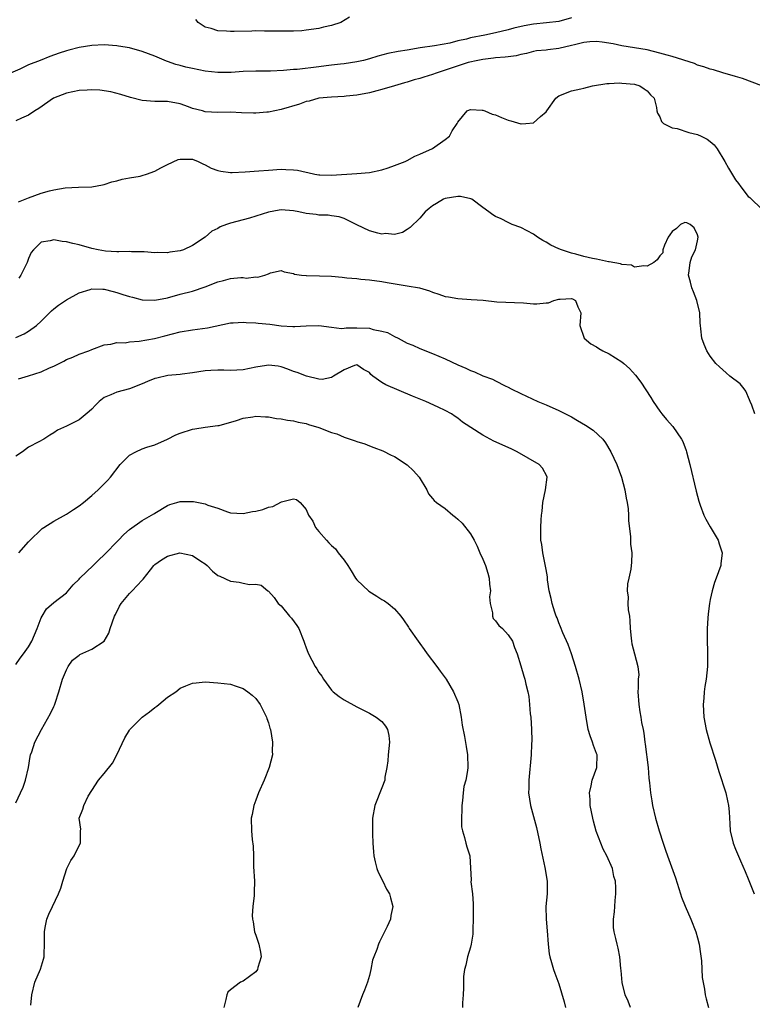
# Model space of a CAD drawing. Units: inches. Extents: x 2571000 to 2574000, y 1536000 to 1539000.
# Drawn here: x 2571652 to 2571768, y 1538604 to 1538759 of the extents above; entities that cross this region are included whole.
import ezdxf

# ---------------------------------------------------------------- set-up
doc = ezdxf.new("R2010")
doc.units = ezdxf.units.IN
doc.header["$MEASUREMENT"] = 0
doc.layers.add('LD25711536_2ft', color=83, linetype='Continuous')

msp = doc.modelspace()

# ---------------------------------------------------------------- linework, layer by layer
at = {"layer": 'LD25711536_2ft'}
for points, elevation in [([(2571739, 1538759.72), (2571737, 1538759.19), (2571735.06, 1538758.94), (2571733, 1538758.73), (2571731.54, 1538758.46), (2571729.91, 1538758.09), (2571729, 1538757.84), (2571727, 1538757.36), (2571725.28, 1538757), (2571723, 1538756.56), (2571722.38, 1538756.38), (2571721, 1538756.08), (2571719.73, 1538755.73), (2571717.31, 1538755.31), (2571715.03, 1538754.97), (2571713, 1538754.62), (2571711.58, 1538754.42), (2571709.9, 1538754.1), (2571708.34, 1538753.66), (2571707, 1538753.23), (2571706.07, 1538753), (2571705, 1538752.76), (2571703, 1538752.48), (2571702.43, 1538752.43), (2571701, 1538752.23), (2571700.13, 1538752.13), (2571699, 1538751.97), (2571695.57, 1538751.57), (2571695, 1538751.55), (2571693.4, 1538751.4), (2571691.32, 1538751.32), (2571689, 1538751.31), (2571687, 1538751.25), (2571685.11, 1538751.11), (2571683, 1538751.08), (2571681, 1538751.31), (2571679, 1538751.7), (2571677.93, 1538751.93), (2571677, 1538752.18), (2571676.33, 1538752.33), (2571675, 1538752.83), (2571674.86, 1538752.86), (2571673, 1538753.66), (2571671, 1538754.43), (2571669, 1538754.98), (2571667.27, 1538755.27), (2571667, 1538755.33), (2571665, 1538755.46), (2571663, 1538755.36), (2571661, 1538755.03), (2571659.36, 1538754.64), (2571659, 1538754.54), (2571657.83, 1538754.17), (2571656.37, 1538753.63), (2571654.82, 1538753), (2571653, 1538752.29), (2571651.63, 1538751.63), (2571650.15, 1538751)], 7456), ([(2571703.84, 1538759.84), (2571702.49, 1538759), (2571701, 1538758.51), (2571699.75, 1538758.25), (2571699, 1538758.05), (2571697, 1538757.79), (2571696.29, 1538757.71), (2571695, 1538757.65), (2571693.64, 1538757.64), (2571693, 1538757.61), (2571691, 1538757.64), (2571690.36, 1538757.64), (2571689, 1538757.68), (2571688.36, 1538757.64), (2571685.6, 1538757.6), (2571685, 1538757.56), (2571684.38, 1538757.62), (2571683, 1538757.69), (2571681.94, 1538758.06), (2571681, 1538758.29), (2571679.85, 1538759), (2571679.48, 1538759.48)], 7454), ([(2571769.16, 1538749), (2571766.11, 1538750.11), (2571765, 1538750.46), (2571763, 1538751.05), (2571761.51, 1538751.51), (2571761, 1538751.59), (2571760.01, 1538752.01), (2571759, 1538752.26), (2571758.5, 1538752.5), (2571755, 1538753.6), (2571754.19, 1538753.81), (2571753, 1538754.17), (2571751, 1538754.66), (2571747, 1538755.31), (2571745.61, 1538755.61), (2571743.91, 1538755.91), (2571743, 1538755.97), (2571741.95, 1538755.95), (2571741, 1538755.82), (2571739.49, 1538755.49), (2571739, 1538755.36), (2571737, 1538754.89), (2571735.3, 1538754.7), (2571735, 1538754.64), (2571733.5, 1538754.5), (2571733, 1538754.41), (2571731.88, 1538754.12), (2571731, 1538753.96), (2571730.25, 1538753.75), (2571729, 1538753.59), (2571728.51, 1538753.49), (2571727, 1538753.39), (2571726.67, 1538753.33), (2571725, 1538753.17), (2571724.17, 1538753), (2571722.65, 1538752.65), (2571719, 1538751.44), (2571717.61, 1538751), (2571717, 1538750.77), (2571715.64, 1538750.36), (2571715, 1538750.13), (2571714.09, 1538749.91), (2571713, 1538749.58), (2571712.54, 1538749.46), (2571710.98, 1538749), (2571709, 1538748.38), (2571708.2, 1538748.2), (2571707, 1538747.88), (2571705, 1538747.52), (2571703.33, 1538747.33), (2571703, 1538747.3), (2571701, 1538747.19), (2571699, 1538747.01), (2571697.44, 1538746.56), (2571697, 1538746.47), (2571695.94, 1538746.06), (2571693, 1538745.2), (2571691, 1538744.8), (2571690.78, 1538744.78), (2571689, 1538744.65), (2571688.65, 1538744.65), (2571686.72, 1538744.72), (2571685, 1538744.81), (2571683, 1538744.76), (2571681, 1538744.88), (2571680.58, 1538745), (2571679, 1538745.4), (2571678.36, 1538745.64), (2571677, 1538746.1), (2571675, 1538746.48), (2571673, 1538746.5), (2571671, 1538746.65), (2571669.13, 1538747.13), (2571667.61, 1538747.61), (2571666.03, 1538748.03), (2571664.27, 1538748.27), (2571663, 1538748.32), (2571662.31, 1538748.31), (2571661, 1538748.23), (2571660.02, 1538748.02), (2571659, 1538747.83), (2571656.96, 1538747), (2571654.64, 1538745.36), (2571653.98, 1538745), (2571653, 1538744.33), (2571651.86, 1538743.86), (2571651, 1538743.42)], 7458), ([(2571651.42, 1538730.58), (2571652.48, 1538731), (2571653, 1538731.24), (2571655, 1538731.95), (2571656.33, 1538732.33), (2571657, 1538732.49), (2571658.82, 1538732.82), (2571660.91, 1538732.91), (2571663, 1538732.97), (2571664.69, 1538733.31), (2571665, 1538733.36), (2571666.22, 1538733.78), (2571667, 1538733.94), (2571667.81, 1538734.19), (2571669, 1538734.38), (2571670.69, 1538734.69), (2571671, 1538734.77), (2571671.71, 1538735), (2571673, 1538735.47), (2571673.97, 1538735.97), (2571675, 1538736.52), (2571676.7, 1538737.3), (2571677, 1538737.38), (2571679, 1538737.35), (2571679.88, 1538737), (2571680.62, 1538736.62), (2571681, 1538736.44), (2571681.95, 1538735.95), (2571683, 1538735.55), (2571683.45, 1538735.45), (2571685, 1538735.26), (2571685.25, 1538735.25), (2571687.33, 1538735.33), (2571689.49, 1538735.49), (2571691, 1538735.62), (2571693, 1538735.75), (2571693.74, 1538735.74), (2571695, 1538735.68), (2571695.62, 1538735.62), (2571697, 1538735.29), (2571697.27, 1538735.27), (2571698.35, 1538735), (2571699, 1538734.87), (2571699.14, 1538734.86), (2571701, 1538734.81), (2571705, 1538735.09), (2571707, 1538735.27), (2571709, 1538735.68), (2571709.99, 1538735.99), (2571711, 1538736.34), (2571712.65, 1538737), (2571713, 1538737.17), (2571714.18, 1538737.82), (2571715, 1538738.15), (2571715.56, 1538738.44), (2571716.91, 1538739), (2571717, 1538739.06), (2571719, 1538740.47), (2571719.69, 1538741), (2571720.13, 1538741.87), (2571720.9, 1538743), (2571721, 1538743.23), (2571722.48, 1538745), (2571722.84, 1538745.16), (2571723, 1538745.2), (2571724.88, 1538745.12), (2571725, 1538745.1), (2571725.28, 1538745), (2571726.47, 1538744.47), (2571727, 1538744.37), (2571727.95, 1538743.95), (2571729, 1538743.53), (2571729.44, 1538743.44), (2571731, 1538742.94), (2571731.07, 1538742.93), (2571731.8, 1538743), (2571733, 1538743.13), (2571734.14, 1538744.14), (2571735, 1538744.87), (2571735.11, 1538745), (2571736.52, 1538747), (2571737, 1538747.41), (2571739, 1538748.2), (2571740.49, 1538748.49), (2571741, 1538748.61), (2571742.36, 1538749), (2571744.64, 1538749.36), (2571745, 1538749.36), (2571746.56, 1538749.44), (2571747, 1538749.41), (2571749, 1538749.24), (2571749.87, 1538749), (2571750.52, 1538748.52), (2571751, 1538748.2), (2571751.55, 1538747.55), (2571752.13, 1538747), (2571752.48, 1538745.52), (2571752.53, 1538745), (2571752.64, 1538744.64), (2571753, 1538744.06), (2571753.3, 1538743.3), (2571753.62, 1538743), (2571755, 1538742.34), (2571755.76, 1538742.24), (2571757.6, 1538741.6), (2571759, 1538741.29), (2571759.59, 1538741), (2571760.51, 1538740.51), (2571761, 1538740.15), (2571761.63, 1538739.63), (2571762.08, 1538739), (2571763.32, 1538737), (2571763.92, 1538735.92), (2571765, 1538734.07), (2571765.49, 1538733.49), (2571765.87, 1538733), (2571767, 1538731.47), (2571767.27, 1538731.27), (2571767.57, 1538731), (2571769, 1538729.62)], 7460), ([(2571768.05, 1538697), (2571767.59, 1538698.41), (2571767.33, 1538699), (2571767.25, 1538699.25), (2571766.63, 1538700.63), (2571766.36, 1538701), (2571765.76, 1538701.76), (2571764.13, 1538703), (2571763.54, 1538703.54), (2571763, 1538703.98), (2571762.45, 1538704.45), (2571761.91, 1538705), (2571761, 1538706.17), (2571760.46, 1538707), (2571760.03, 1538708.03), (2571759.68, 1538709), (2571759.52, 1538710.48), (2571759.44, 1538711), (2571759.4, 1538711.4), (2571759.34, 1538713), (2571758.86, 1538715), (2571758.34, 1538716.34), (2571758.07, 1538717), (2571757.86, 1538717.86), (2571757.54, 1538719), (2571757.67, 1538719.67), (2571757.81, 1538721), (2571758.11, 1538721.89), (2571758.66, 1538723), (2571759, 1538724.43), (2571759.08, 1538725), (2571759, 1538725.36), (2571758.48, 1538726.48), (2571757.82, 1538727), (2571757.28, 1538727.28), (2571757, 1538727.33), (2571756.31, 1538727), (2571755.64, 1538726.36), (2571755, 1538725.92), (2571754.6, 1538725.4), (2571754.35, 1538725), (2571753.74, 1538723.74), (2571753.5, 1538723), (2571753.48, 1538722.52), (2571753, 1538722.03), (2571752.59, 1538721.41), (2571752.06, 1538721), (2571751, 1538720.43), (2571750.49, 1538720.49), (2571749, 1538720.27), (2571748.55, 1538720.55), (2571747, 1538720.68), (2571746.8, 1538720.8), (2571745, 1538721.12), (2571744.88, 1538721.12), (2571743, 1538721.53), (2571742.35, 1538721.65), (2571741, 1538721.96), (2571739.7, 1538722.3), (2571739, 1538722.46), (2571737.42, 1538723), (2571737, 1538723.17), (2571735.76, 1538723.76), (2571735, 1538724.22), (2571734.48, 1538724.48), (2571733.63, 1538725), (2571733, 1538725.46), (2571731, 1538726.51), (2571729.63, 1538727), (2571729.22, 1538727.22), (2571729, 1538727.32), (2571727.89, 1538727.89), (2571727, 1538728.29), (2571726.55, 1538728.55), (2571725.93, 1538729), (2571725, 1538729.73), (2571723.23, 1538731), (2571723.08, 1538731.08), (2571721.42, 1538731.42), (2571721, 1538731.44), (2571719, 1538731.12), (2571718.73, 1538731), (2571717.64, 1538730.36), (2571717, 1538729.95), (2571716.46, 1538729.54), (2571715.86, 1538729), (2571715, 1538728.03), (2571713.48, 1538726.52), (2571713, 1538726.2), (2571712.24, 1538725.76), (2571711, 1538725.44), (2571709.56, 1538725.56), (2571709, 1538725.49), (2571708.36, 1538725.64), (2571707, 1538726.03), (2571705, 1538726.94), (2571703, 1538727.97), (2571702.2, 1538728.2), (2571701, 1538728.4), (2571700.48, 1538728.48), (2571699, 1538728.48), (2571698.57, 1538728.57), (2571697, 1538728.75), (2571695.82, 1538729), (2571695, 1538729.19), (2571693, 1538729.35), (2571692.7, 1538729.3), (2571691, 1538728.95), (2571689, 1538728.31), (2571688.02, 1538728.02), (2571687, 1538727.73), (2571685, 1538727.2), (2571684.35, 1538727), (2571683.36, 1538726.64), (2571683, 1538726.4), (2571682.04, 1538725.96), (2571681, 1538725.03), (2571679, 1538723.66), (2571677.56, 1538723), (2571677, 1538722.83), (2571675.38, 1538722.62), (2571675, 1538722.55), (2571673.42, 1538722.58), (2571673, 1538722.54), (2571671.32, 1538722.68), (2571669.3, 1538722.7), (2571669, 1538722.73), (2571667.33, 1538722.67), (2571667, 1538722.7), (2571665.2, 1538722.8), (2571664.03, 1538723), (2571663, 1538723.22), (2571661, 1538723.77), (2571659.99, 1538723.99), (2571659, 1538724.27), (2571658.32, 1538724.32), (2571657, 1538724.59), (2571656.43, 1538724.43), (2571655, 1538724.2), (2571653.76, 1538723), (2571653.43, 1538722.57), (2571653, 1538721.6), (2571652.79, 1538721), (2571651.78, 1538719), (2571651.47, 1538718.53)], 7462), ([(2571651, 1538709.14), (2571652.3, 1538709.7), (2571653, 1538710.1), (2571654.24, 1538711), (2571655, 1538711.7), (2571656.66, 1538713.34), (2571657, 1538713.63), (2571657.76, 1538714.24), (2571659, 1538715.07), (2571661, 1538716.18), (2571662.74, 1538716.74), (2571663, 1538716.84), (2571664.75, 1538716.75), (2571665, 1538716.77), (2571666.38, 1538716.38), (2571667, 1538716.25), (2571667.95, 1538715.95), (2571669, 1538715.6), (2571669.49, 1538715.49), (2571671, 1538715.08), (2571673, 1538715.01), (2571675, 1538715.41), (2571677, 1538715.97), (2571679, 1538716.47), (2571681, 1538717.14), (2571683, 1538717.93), (2571683.87, 1538718.13), (2571685, 1538718.47), (2571686.63, 1538718.63), (2571687, 1538718.61), (2571687.48, 1538718.52), (2571689, 1538718.71), (2571689.34, 1538718.66), (2571690.43, 1538719), (2571691, 1538719.2), (2571691.33, 1538719.33), (2571693, 1538719.7), (2571693.51, 1538719.51), (2571695, 1538719.25), (2571695.14, 1538719.14), (2571696.26, 1538719), (2571697, 1538718.93), (2571697.06, 1538718.94), (2571699.1, 1538718.9), (2571701, 1538718.82), (2571702.69, 1538718.69), (2571703.41, 1538718.59), (2571705, 1538718.46), (2571705.63, 1538718.37), (2571707, 1538718.26), (2571709, 1538717.99), (2571709.83, 1538717.83), (2571713, 1538717.3), (2571714.96, 1538716.96), (2571716.52, 1538716.52), (2571717, 1538716.31), (2571718, 1538716), (2571719, 1538715.63), (2571719.53, 1538715.53), (2571721, 1538715.28), (2571723.15, 1538715.15), (2571725.01, 1538715.01), (2571727.22, 1538714.78), (2571731.41, 1538714.59), (2571733, 1538714.43), (2571733.56, 1538714.44), (2571735, 1538714.59), (2571735.4, 1538714.6), (2571736.23, 1538715), (2571737, 1538715.18), (2571737.21, 1538715.21), (2571739, 1538715.28), (2571739.21, 1538715.22), (2571739.65, 1538715), (2571740.02, 1538713.98), (2571740.52, 1538713), (2571740.37, 1538711), (2571741.02, 1538709), (2571742.11, 1538708.11), (2571743, 1538707.66), (2571743.38, 1538707.38), (2571744, 1538707), (2571745, 1538706.54), (2571747, 1538705.26), (2571747.31, 1538705), (2571748.19, 1538704.19), (2571749.15, 1538703.15), (2571750.02, 1538702.02), (2571750.83, 1538700.83), (2571751.61, 1538699.61), (2571751.96, 1538699), (2571753, 1538697.45), (2571753.34, 1538697), (2571754.1, 1538696.1), (2571755.08, 1538695), (2571756.47, 1538693), (2571756.65, 1538692.65), (2571757.2, 1538691.2), (2571757.26, 1538691), (2571757.77, 1538689), (2571758.76, 1538684.76), (2571759.18, 1538683.18), (2571759.42, 1538682.58), (2571760.01, 1538681), (2571760.33, 1538680.33), (2571761, 1538679.15), (2571762.29, 1538677), (2571762.43, 1538676.43), (2571762.88, 1538675), (2571762.71, 1538673.29), (2571762.67, 1538673), (2571761.96, 1538671), (2571761.69, 1538670.31), (2571761.31, 1538669), (2571761, 1538667.61), (2571760.89, 1538667), (2571760.66, 1538665.34), (2571760.64, 1538664.64), (2571760.53, 1538663), (2571760.51, 1538661.49), (2571760.57, 1538659), (2571760.59, 1538657), (2571760.38, 1538655), (2571760.16, 1538653.84), (2571760.04, 1538653), (2571759.98, 1538651.98), (2571759.88, 1538651), (2571760.01, 1538649), (2571760.36, 1538647), (2571760.93, 1538644.93), (2571761.84, 1538642.16), (2571762.38, 1538640.38), (2571763.49, 1538637), (2571763.73, 1538635.73), (2571763.92, 1538635), (2571764, 1538634), (2571764.09, 1538632.09), (2571764.18, 1538631), (2571764.66, 1538629), (2571765, 1538628.07), (2571765.34, 1538627.34), (2571765.79, 1538626.21), (2571766.55, 1538624.55), (2571767, 1538623.35), (2571767.99, 1538621)], 7464), ([(2571651.42, 1538702.58), (2571653, 1538703.05), (2571655, 1538703.67), (2571656.31, 1538704.31), (2571657, 1538704.59), (2571658.61, 1538705.39), (2571659, 1538705.63), (2571660, 1538706), (2571661, 1538706.47), (2571662.53, 1538707), (2571663, 1538707.21), (2571665, 1538707.94), (2571666.04, 1538708.04), (2571667, 1538708.3), (2571668.29, 1538708.29), (2571669, 1538708.44), (2571670.53, 1538708.53), (2571672.94, 1538708.94), (2571674.6, 1538709.4), (2571677, 1538710.02), (2571679, 1538710.33), (2571681.35, 1538710.65), (2571685, 1538711.42), (2571685.43, 1538711.43), (2571687, 1538711.53), (2571687.47, 1538711.47), (2571689, 1538711.43), (2571689.37, 1538711.37), (2571691.21, 1538711.21), (2571693, 1538710.98), (2571694.88, 1538710.88), (2571695.17, 1538710.83), (2571697, 1538710.98), (2571699, 1538711.04), (2571701, 1538710.76), (2571702.56, 1538710.56), (2571703, 1538710.61), (2571703.33, 1538710.67), (2571705, 1538710.66), (2571707, 1538710.59), (2571707.6, 1538710.4), (2571709, 1538710.13), (2571709.88, 1538709.88), (2571711, 1538709.25), (2571711.54, 1538709), (2571713, 1538708.24), (2571713.88, 1538707.88), (2571715, 1538707.39), (2571717, 1538706.58), (2571719, 1538705.72), (2571721, 1538704.79), (2571722.27, 1538704.27), (2571723, 1538703.87), (2571723.67, 1538703.67), (2571725, 1538703.02), (2571726.5, 1538702.5), (2571727, 1538702.23), (2571728.53, 1538701.47), (2571729, 1538701.25), (2571729.45, 1538701), (2571731, 1538700.24), (2571733.68, 1538699), (2571735, 1538698.45), (2571737, 1538697.56), (2571738.08, 1538697), (2571739, 1538696.55), (2571739.99, 1538695.99), (2571741.25, 1538695.25), (2571742.44, 1538694.44), (2571743.99, 1538693), (2571744.41, 1538692.41), (2571745.26, 1538691), (2571746.23, 1538689), (2571746.96, 1538687), (2571747.46, 1538685), (2571747.67, 1538683.67), (2571747.83, 1538683), (2571748, 1538682), (2571748.08, 1538681), (2571748.08, 1538680.08), (2571748.38, 1538677.62), (2571748.4, 1538676.4), (2571748.58, 1538675), (2571748.53, 1538673.47), (2571748.49, 1538673), (2571748.41, 1538672.41), (2571748.1, 1538671), (2571747.88, 1538670.12), (2571747.87, 1538669), (2571748, 1538668), (2571747.96, 1538667), (2571748.03, 1538665.97), (2571748.19, 1538665), (2571748.26, 1538664.26), (2571748.34, 1538663), (2571748.49, 1538661.51), (2571748.52, 1538661), (2571748.6, 1538660.6), (2571749, 1538659), (2571749.54, 1538657), (2571749.67, 1538655.67), (2571749.61, 1538655), (2571749.61, 1538653.61), (2571749.55, 1538653), (2571749.67, 1538651), (2571749.83, 1538649.83), (2571750, 1538649), (2571750.13, 1538648.13), (2571750.38, 1538647), (2571750.47, 1538646.47), (2571750.67, 1538645), (2571750.72, 1538644.72), (2571751.15, 1538641), (2571751.3, 1538639.3), (2571751.4, 1538638.6), (2571751.55, 1538637), (2571751.74, 1538635.74), (2571751.88, 1538635), (2571752.34, 1538633), (2571752.9, 1538631), (2571753.53, 1538629), (2571753.94, 1538627.94), (2571754.24, 1538627), (2571755.51, 1538623.51), (2571756.31, 1538621), (2571756.47, 1538620.47), (2571757.03, 1538619.03), (2571757.91, 1538617), (2571758.72, 1538615), (2571759, 1538614.04), (2571759.28, 1538613), (2571759.49, 1538611.49), (2571759.61, 1538610.39), (2571759.75, 1538607.75), (2571760.09, 1538605.91), (2571760.19, 1538605), (2571760.35, 1538604.35), (2571760.72, 1538603)], 7466), ([(2571748.39, 1538603), (2571748.01, 1538604.01), (2571747.54, 1538605), (2571747.06, 1538606.94), (2571746.88, 1538608.88), (2571746.83, 1538609.17), (2571746.67, 1538611), (2571746.41, 1538612.41), (2571746.24, 1538613), (2571746.06, 1538613.94), (2571745.78, 1538615), (2571745.68, 1538615.68), (2571745.7, 1538617), (2571745.86, 1538618.14), (2571745.88, 1538619), (2571745.93, 1538619.94), (2571746.06, 1538621), (2571746.07, 1538621.93), (2571745.99, 1538623), (2571745.76, 1538623.76), (2571745.51, 1538625), (2571744.63, 1538627), (2571744.06, 1538628.06), (2571743.68, 1538629), (2571742.94, 1538630.94), (2571742.51, 1538632.51), (2571742.39, 1538633), (2571742, 1538635), (2571741.96, 1538635.96), (2571741.88, 1538637), (2571742.13, 1538638.13), (2571742.3, 1538639), (2571743.02, 1538641), (2571743.07, 1538643), (2571743, 1538643.23), (2571742.51, 1538644.51), (2571742.36, 1538645), (2571742, 1538646), (2571741.68, 1538647), (2571741.33, 1538649), (2571741.04, 1538651.04), (2571740.7, 1538653), (2571740.23, 1538655), (2571739.68, 1538657), (2571739.03, 1538659.03), (2571738.49, 1538660.49), (2571737.64, 1538662.36), (2571737.29, 1538663.29), (2571737, 1538663.93), (2571736.73, 1538664.73), (2571736.6, 1538665), (2571736.38, 1538665.62), (2571735.95, 1538667), (2571735.79, 1538667.79), (2571735.51, 1538669), (2571735.25, 1538670.75), (2571735.22, 1538671.22), (2571735, 1538672.38), (2571734.91, 1538672.91), (2571734.84, 1538673.16), (2571734.48, 1538675), (2571734.33, 1538676.33), (2571734.18, 1538677), (2571734.18, 1538678.18), (2571734.16, 1538679), (2571734.21, 1538680.21), (2571734.28, 1538681), (2571734.38, 1538681.62), (2571734.5, 1538683), (2571734.93, 1538685), (2571735.17, 1538687), (2571735.14, 1538687.14), (2571734.43, 1538688.43), (2571733.92, 1538689), (2571730.4, 1538691), (2571729.46, 1538691.46), (2571726.72, 1538692.72), (2571725, 1538693.64), (2571721.73, 1538695.73), (2571721, 1538696.34), (2571720.58, 1538696.58), (2571720.01, 1538697), (2571719, 1538697.57), (2571717.9, 1538698.1), (2571715.95, 1538699), (2571713.84, 1538699.84), (2571709.62, 1538701.62), (2571709, 1538702.01), (2571707.57, 1538703), (2571707.24, 1538703.24), (2571707, 1538703.56), (2571706.05, 1538704.05), (2571705, 1538704.79), (2571704.67, 1538704.67), (2571703, 1538704), (2571701.31, 1538703), (2571701, 1538702.79), (2571699.53, 1538702.47), (2571699, 1538702.53), (2571697.02, 1538702.98), (2571695.55, 1538703.55), (2571695, 1538703.74), (2571694.09, 1538704.09), (2571693, 1538704.48), (2571692.56, 1538704.56), (2571691, 1538704.71), (2571690.68, 1538704.68), (2571689, 1538704.41), (2571687, 1538704), (2571685, 1538703.88), (2571683.93, 1538703.93), (2571683, 1538703.93), (2571681.88, 1538703.88), (2571681, 1538703.81), (2571679, 1538703.52), (2571677.33, 1538703.33), (2571677, 1538703.27), (2571675.07, 1538703.07), (2571673.31, 1538702.69), (2571673, 1538702.6), (2571671.85, 1538702.15), (2571671, 1538701.76), (2571669, 1538701), (2571667, 1538700.47), (2571666.02, 1538700.02), (2571665, 1538699.62), (2571664.18, 1538699), (2571663.59, 1538698.41), (2571663, 1538697.77), (2571662.6, 1538697.4), (2571661, 1538696.07), (2571659, 1538695.06), (2571657.58, 1538694.42), (2571657, 1538693.99), (2571656.35, 1538693.65), (2571655.41, 1538693), (2571654.61, 1538692.61), (2571653, 1538691.76), (2571652.05, 1538691), (2571651, 1538690.3)], 7468), ([(2571651.44, 1538675), (2571653, 1538676.75), (2571653.24, 1538677), (2571655, 1538678.71), (2571655.16, 1538678.84), (2571655.42, 1538679), (2571657, 1538680.04), (2571659, 1538681.12), (2571660.11, 1538681.89), (2571661, 1538682.44), (2571661.73, 1538683), (2571663, 1538684.08), (2571664.04, 1538685), (2571665, 1538685.93), (2571665.52, 1538686.48), (2571665.97, 1538687), (2571667.53, 1538689), (2571668.25, 1538689.75), (2571669, 1538690.46), (2571670.01, 1538691), (2571671, 1538691.48), (2571671.73, 1538691.73), (2571673, 1538692.09), (2571675, 1538692.99), (2571676.31, 1538693.69), (2571677, 1538693.96), (2571679, 1538694.61), (2571679.36, 1538694.64), (2571681, 1538694.93), (2571683, 1538695.16), (2571683.2, 1538695.2), (2571685.97, 1538695.97), (2571687, 1538696.33), (2571688.55, 1538696.55), (2571689, 1538696.64), (2571690.54, 1538696.54), (2571691, 1538696.53), (2571692.31, 1538696.31), (2571693, 1538696.24), (2571694.02, 1538696.02), (2571695, 1538695.91), (2571695.7, 1538695.7), (2571697, 1538695.47), (2571697.34, 1538695.34), (2571699, 1538694.84), (2571701, 1538694.08), (2571701.84, 1538693.84), (2571703, 1538693.34), (2571704.75, 1538692.75), (2571705, 1538692.63), (2571706.29, 1538692.29), (2571707, 1538691.93), (2571707.71, 1538691.71), (2571709.14, 1538691.14), (2571710.47, 1538690.47), (2571711, 1538690.26), (2571713, 1538688.96), (2571713.99, 1538687.99), (2571714.89, 1538687), (2571716.08, 1538685), (2571716.35, 1538684.35), (2571717, 1538683.59), (2571717.29, 1538683.29), (2571717.63, 1538683), (2571719, 1538682.04), (2571720.24, 1538681), (2571720.67, 1538680.67), (2571721, 1538680.33), (2571721.7, 1538679.7), (2571723, 1538678), (2571723.59, 1538677), (2571724.07, 1538676.07), (2571724.52, 1538675), (2571725, 1538674), (2571725.39, 1538673), (2571725.78, 1538671.78), (2571725.99, 1538671), (2571726.05, 1538670.05), (2571726.18, 1538669), (2571726.06, 1538668.06), (2571726.12, 1538667), (2571726.51, 1538665.49), (2571726.49, 1538665), (2571726.63, 1538664.63), (2571727, 1538664.24), (2571727.5, 1538663.5), (2571728.08, 1538663), (2571729, 1538662.01), (2571729.66, 1538661), (2571730.01, 1538660.01), (2571730.41, 1538659), (2571731, 1538657.12), (2571731.49, 1538655.49), (2571731.63, 1538655), (2571731.78, 1538654.22), (2571732.09, 1538653), (2571732.24, 1538652.24), (2571732.38, 1538651), (2571732.5, 1538649.5), (2571732.56, 1538649), (2571732.68, 1538647), (2571732.73, 1538645.27), (2571732.7, 1538644.7), (2571732.64, 1538643), (2571732.27, 1538639), (2571732.26, 1538637.74), (2571732.23, 1538637), (2571732.51, 1538635), (2571733.5, 1538631.5), (2571734.01, 1538629), (2571734.15, 1538628.15), (2571734.82, 1538625.18), (2571735.16, 1538623), (2571735.17, 1538622.83), (2571735.15, 1538621), (2571734.98, 1538619), (2571734.99, 1538617.01), (2571735.16, 1538615.16), (2571735.32, 1538613), (2571735.5, 1538611.5), (2571735.6, 1538611), (2571735.88, 1538610.12), (2571736.18, 1538609), (2571736.41, 1538608.41), (2571737, 1538606.74), (2571737.87, 1538603.87), (2571738.09, 1538603)], 7470), ([(2571651, 1538657.31), (2571651.67, 1538658.33), (2571652.2, 1538659), (2571653, 1538660.1), (2571653.52, 1538661), (2571654.34, 1538663), (2571655, 1538664.72), (2571655.15, 1538665), (2571655.85, 1538666.15), (2571657, 1538667.12), (2571659, 1538668.68), (2571660.07, 1538669.93), (2571661, 1538670.85), (2571661.12, 1538671), (2571663.24, 1538673), (2571664.11, 1538673.89), (2571665, 1538674.68), (2571667.26, 1538677), (2571668.09, 1538677.91), (2571669, 1538678.72), (2571671, 1538680.13), (2571672.83, 1538681.17), (2571673, 1538681.29), (2571675, 1538682.49), (2571675.36, 1538682.64), (2571676.47, 1538683), (2571677, 1538683.14), (2571679, 1538683.15), (2571679.13, 1538683.13), (2571681, 1538682.75), (2571681.42, 1538682.58), (2571683, 1538682.06), (2571684.5, 1538681.5), (2571685, 1538681.36), (2571687, 1538681.23), (2571688.46, 1538681.54), (2571689, 1538681.63), (2571690.11, 1538681.89), (2571691, 1538682.22), (2571691.68, 1538682.32), (2571693.08, 1538683.08), (2571695, 1538683.57), (2571695.45, 1538683.45), (2571696.01, 1538683), (2571697, 1538681.88), (2571697.34, 1538681), (2571698.02, 1538680.02), (2571698.46, 1538679), (2571699, 1538678.39), (2571700.19, 1538677), (2571700.6, 1538676.6), (2571701, 1538676.15), (2571701.62, 1538675.62), (2571702.05, 1538675), (2571703, 1538673.82), (2571703.58, 1538673), (2571704.14, 1538672.14), (2571704.81, 1538671), (2571705, 1538670.73), (2571706.91, 1538668.91), (2571708.17, 1538668.17), (2571709, 1538667.64), (2571709.42, 1538667.42), (2571710, 1538667), (2571711, 1538666.12), (2571711.96, 1538665), (2571712.41, 1538664.41), (2571713.22, 1538663.22), (2571713.33, 1538663), (2571714.72, 1538661), (2571715, 1538660.64), (2571715.68, 1538659.68), (2571716.18, 1538659), (2571717.71, 1538657), (2571718.24, 1538656.24), (2571719.19, 1538655), (2571720.35, 1538653), (2571721, 1538651.4), (2571721.15, 1538651), (2571721.55, 1538649), (2571721.7, 1538647.7), (2571722.07, 1538645.93), (2571722.32, 1538644.32), (2571722.57, 1538643), (2571722.59, 1538641), (2571722.54, 1538640.54), (2571722.26, 1538639), (2571721.99, 1538638.01), (2571721.88, 1538637), (2571721.77, 1538635.77), (2571721.65, 1538635), (2571721.65, 1538634.35), (2571721.59, 1538633), (2571721.62, 1538631.62), (2571721.73, 1538631), (2571722.08, 1538629.92), (2571722.26, 1538629), (2571722.42, 1538628.42), (2571722.92, 1538627), (2571723.14, 1538623.14), (2571723.1, 1538622.9), (2571723.34, 1538621), (2571723.44, 1538619.44), (2571723.44, 1538617), (2571723.41, 1538615.41), (2571723.41, 1538615), (2571723.39, 1538614.61), (2571723.11, 1538613), (2571723, 1538612.55), (2571722.53, 1538611), (2571722.29, 1538609.71), (2571722.06, 1538609), (2571721.93, 1538607.93), (2571721.89, 1538607), (2571721.91, 1538606.09), (2571721.86, 1538605), (2571721.75, 1538603.75), (2571721.73, 1538603)], 7472), ([(2571651, 1538635.41), (2571651.75, 1538637), (2571652.12, 1538637.88), (2571652.53, 1538639), (2571653, 1538641), (2571653.27, 1538642.73), (2571653.33, 1538643), (2571653.5, 1538643.5), (2571653.97, 1538645), (2571655.04, 1538647.04), (2571656.46, 1538649.54), (2571657, 1538650.69), (2571657.11, 1538650.89), (2571657.2, 1538651.2), (2571657.8, 1538653), (2571658.36, 1538655), (2571659, 1538656.49), (2571659.26, 1538657), (2571659.98, 1538658.02), (2571661, 1538658.81), (2571661.12, 1538658.89), (2571663, 1538659.76), (2571664.98, 1538661.02), (2571665.72, 1538662.28), (2571665.94, 1538663), (2571666.64, 1538665), (2571666.75, 1538665.25), (2571667.43, 1538666.57), (2571667.7, 1538667), (2571669, 1538668.57), (2571669.42, 1538669), (2571671, 1538670.68), (2571671.18, 1538670.82), (2571672.3, 1538672.3), (2571672.86, 1538673), (2571673, 1538673.14), (2571674.09, 1538673.91), (2571675, 1538674.5), (2571676.98, 1538675), (2571679, 1538674.59), (2571680.32, 1538673.68), (2571681, 1538673.24), (2571681.31, 1538673), (2571682.13, 1538672.13), (2571683, 1538671.44), (2571683.3, 1538671.3), (2571685, 1538670.51), (2571686.38, 1538670.38), (2571687, 1538670.2), (2571688.01, 1538669.99), (2571689, 1538670.07), (2571689.87, 1538669.87), (2571690.91, 1538669), (2571691, 1538668.95), (2571691.94, 1538667.94), (2571692.56, 1538667), (2571693, 1538666.59), (2571694.37, 1538665), (2571694.66, 1538664.66), (2571695.51, 1538663.51), (2571695.8, 1538663), (2571696.64, 1538661), (2571696.72, 1538660.72), (2571697, 1538659.95), (2571697.26, 1538659.26), (2571697.37, 1538659), (2571698.43, 1538657), (2571698.66, 1538656.66), (2571699, 1538656.08), (2571699.47, 1538655.47), (2571699.74, 1538655), (2571701, 1538653.26), (2571701.26, 1538653), (2571702.24, 1538652.24), (2571703, 1538651.73), (2571705, 1538650.62), (2571707, 1538649.62), (2571708.08, 1538649), (2571709, 1538648.3), (2571709.57, 1538647.57), (2571709.88, 1538647), (2571710.06, 1538646.06), (2571710.18, 1538645), (2571709.97, 1538643), (2571709.94, 1538642.06), (2571709.77, 1538641), (2571709.47, 1538639.47), (2571709.47, 1538639), (2571709, 1538637.77), (2571707.89, 1538635), (2571707.52, 1538633), (2571707.49, 1538630.51), (2571707.54, 1538629), (2571707.66, 1538627.66), (2571707.69, 1538627), (2571707.94, 1538626.06), (2571708.19, 1538625), (2571708.41, 1538624.41), (2571709.14, 1538623), (2571709.74, 1538621.74), (2571710.21, 1538621), (2571710.36, 1538620.36), (2571710.73, 1538619), (2571710.42, 1538617.58), (2571710.34, 1538617), (2571709.84, 1538615.84), (2571708.59, 1538613.41), (2571708.44, 1538613), (2571708.19, 1538612.19), (2571707.7, 1538611), (2571707.52, 1538610.48), (2571707.24, 1538609), (2571707, 1538608.05), (2571706.7, 1538607), (2571706.24, 1538605.76), (2571705.9, 1538605), (2571705.17, 1538603)], 7474), ([(2571653.38, 1538603.38), (2571653.54, 1538605), (2571654.01, 1538607), (2571654.91, 1538609.09), (2571655.37, 1538610.63), (2571655.45, 1538611), (2571655.46, 1538611.46), (2571655.55, 1538613), (2571655.52, 1538615), (2571655.65, 1538615.65), (2571655.87, 1538617), (2571656.21, 1538617.79), (2571656.77, 1538619), (2571657.77, 1538621), (2571658.09, 1538621.91), (2571658.41, 1538623), (2571659.04, 1538625), (2571659.72, 1538626.28), (2571660.21, 1538627), (2571661, 1538628.64), (2571661.21, 1538629), (2571661.24, 1538629.24), (2571661.24, 1538631), (2571661.26, 1538631.26), (2571661.03, 1538633), (2571661.59, 1538634.41), (2571661.76, 1538635), (2571662.45, 1538636.45), (2571663, 1538637.39), (2571664.1, 1538639), (2571665, 1538640.04), (2571666.28, 1538641.72), (2571667, 1538643), (2571668.27, 1538645.73), (2571669, 1538646.9), (2571669.07, 1538647), (2571670.99, 1538649), (2571672.17, 1538649.83), (2571673, 1538650.51), (2571673.3, 1538650.7), (2571673.63, 1538651), (2571675, 1538652.14), (2571676.32, 1538653), (2571677, 1538653.57), (2571677.92, 1538653.92), (2571679, 1538654.37), (2571679.56, 1538654.44), (2571681, 1538654.55), (2571683, 1538654.44), (2571685, 1538654.2), (2571685.87, 1538653.87), (2571687, 1538653.54), (2571687.74, 1538653), (2571688.44, 1538652.44), (2571689, 1538651.96), (2571689.72, 1538651), (2571690.13, 1538650.13), (2571690.71, 1538649), (2571690.77, 1538648.77), (2571691, 1538648.07), (2571691.23, 1538647.23), (2571691.32, 1538647), (2571691.64, 1538645), (2571691.62, 1538643.62), (2571691.65, 1538643), (2571691.14, 1538641), (2571690.31, 1538639), (2571689.45, 1538637), (2571689, 1538635.81), (2571688.68, 1538635), (2571688.43, 1538633.57), (2571688.27, 1538633), (2571688.3, 1538631), (2571688.42, 1538629.58), (2571688.57, 1538628.57), (2571688.62, 1538627), (2571688.65, 1538625.35), (2571688.78, 1538623), (2571688.74, 1538621.26), (2571688.74, 1538620.74), (2571688.56, 1538619), (2571688.45, 1538617.55), (2571688.48, 1538617), (2571688.57, 1538616.57), (2571688.78, 1538615), (2571689, 1538614.44), (2571689.46, 1538613), (2571689.75, 1538611.75), (2571689.86, 1538611), (2571689.35, 1538609.35), (2571689.28, 1538609), (2571689, 1538608.64), (2571687, 1538607.16), (2571686.6, 1538607), (2571685, 1538605.81), (2571684.57, 1538605.43), (2571684.39, 1538605), (2571684.25, 1538604.25), (2571683.94, 1538603)], 7476)]:
    msp.add_lwpolyline(points, dxfattribs=dict(at, elevation=elevation))

doc.saveas('drawing.dxf')
